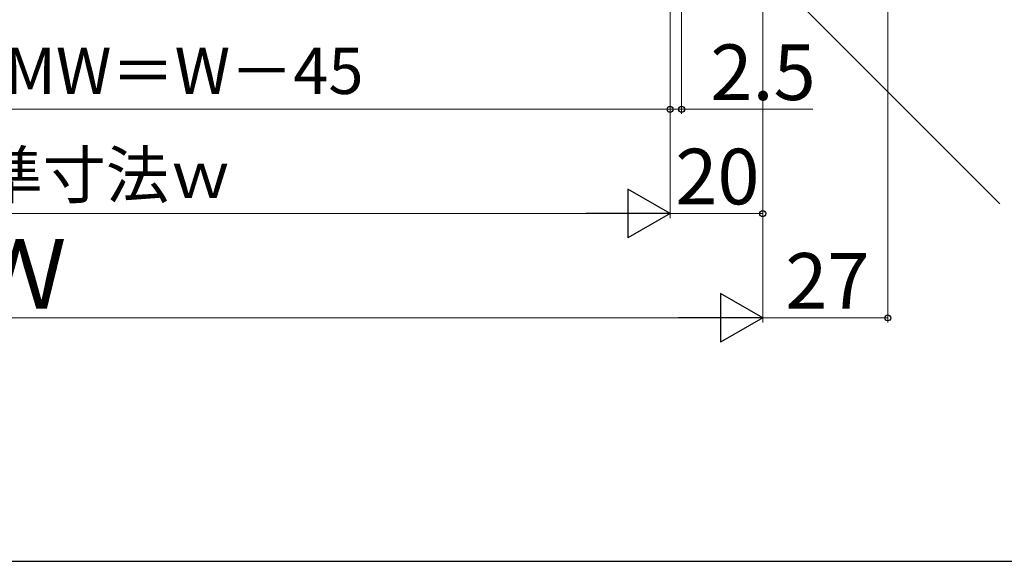
# Model space of a CAD drawing. Extents: x 0 to 1055, y 0 to 1583.
# Drawn here: x 712 to 924, y 0 to 117 of the extents above; entities that cross this region are included whole.
import ezdxf

# ---------------------------------------------------------------- set-up
doc = ezdxf.new("R2010")
doc.units = 0
doc.layers.add('YKK_D', color=6, linetype='CONTINUOUS', lineweight=13)
doc.layers.add('YSS_KE', color=3, linetype='CONTINUOUS', lineweight=30)
doc.styles.add('text-b', font='txt.shx', dxfattribs={"bigfont": 'extfont2.shx'})

msp = doc.modelspace()

# ---------------------------------------------------------------- linework, layer by layer
at = {"layer": 'YKK_D'}
for p, q in [((899, 264.35), (899, 51.5)), ((872, 235.8), (872, 74)), ((872, 235.8), (872, 51.5)), ((852, 222.5), (852, 74)), ((852, 222.5), (852, 96.5)), ((852, 222.5), (852, 96.5)), ((854.5, 222.5), (854.5, 96.5)), ((873.98, 126.32, 0), (923.19, 77.11, 0)), ((577, 97.5), (852, 97.5)), ((852, 97.5), (849.45, 97.5)), ((852, 97.5), (854.5, 97.5)), ((854.5, 97.5), (882.83, 97.5)), ((582.5, 75), (841.5, 75)), ((872, 75), (852, 75)), ((562.5, 52.5), (861.5, 52.5)), ((899, 52.5), (872, 52.5))]:
    msp.add_line(p, q, dxfattribs=at)
at = {"layer": 'YKK_D', "lineweight": -2}
for p, q in [((852, 75), (842.91, 80.25)), ((842.91, 80.25), (842.91, 69.75)), ((852, 75), (833.81, 75)), ((852, 75), (842.91, 69.75)), ((872, 52.5), (862.91, 57.75)), ((862.91, 57.75), (862.91, 47.25)), ((872, 52.5), (853.81, 52.5)), ((872, 52.5), (862.91, 47.25))]:
    msp.add_line(p, q, dxfattribs=at)
at = {"layer": 'YKK_D', "linetype": 'ByBlock', "lineweight": -2}
for centre, radius in [((852, 97.5), 0.637), ((852, 97.5), 0.637), ((854.5, 97.5), 0.637), ((872, 75), 0.638), ((899, 52.5), 0.637)]:
    msp.add_circle(centre, radius, dxfattribs=at)
at = {"layer": 'YSS_KE'}
msp.add_line((0, 0), (1050, 0), dxfattribs=at)

# ---------------------------------------------------------------- texts
at = {"layer": 'YKK_D', "style": 'text-b'}
for s, height, p in [('網戸出来幅MW＝W－45', 10, (640.15, 100.81)), ('2.5', 12, (860.71, 99.5)), ('内法基準寸法ｗ', 10, (662, 78.36)), ('Ｗ', 15, (701.35, 54.5))]:
    msp.add_text(s, height=height, dxfattribs=at).set_placement(p)
for s, p in [('20', (853.14, 77)), ('27', (876.87, 54.5))]:
    msp.add_text(s, height=12, rotation=359.9997, dxfattribs=at).set_placement(p)

doc.saveas('drawing.dxf')
